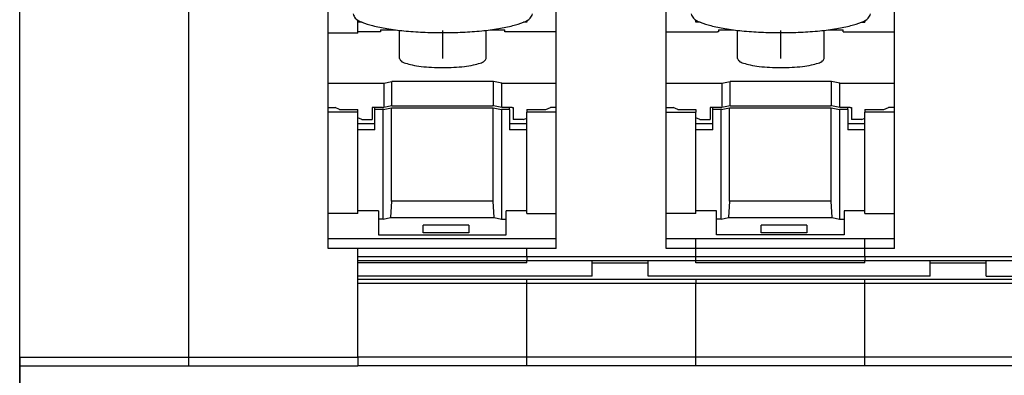
# Model space of a CAD drawing. Units: millimetres. Extents: x -1256 to -959, y -1154 to -944.
# Drawn here: x -1091 to -1068, y -1006 to -997 of the extents above; entities that cross this region are included whole.
import ezdxf

# ---------------------------------------------------------------- set-up
doc = ezdxf.new("R2010")
doc.units = ezdxf.units.MM
doc.linetypes.add('DOT_CENTER', pattern=[14, 12, -1, 0, -1])
doc.layers.add('1', color=7, linetype='Continuous')
doc.styles.add('CONVERTER_11', font='txt.shx', dxfattribs={"width": 0.9})
doc.dimstyles.new('ME10_DIM_10', dxfattribs={"dimtxt": 7, "dimasz": 7, "dimexe": 3, "dimexo": 0, "dimgap": 3, "dimtad": 1, "dimdec": 0, "dimdsep": 46, "dimtxsty": 'CONVERTER_11', "dimsah": 1, "dimcen": 0.09, "dimclrd": 2, "dimclre": 2, "dimclrt": 3, "dimadec": 0, "dimazin": 0, "dimtfac": 1, "dimtdec": 4, "dimtix": 1, "dimtmove": 0, "dimatfit": 3, "dimfxl": 1, "dimtolj": 1, "dimtzin": 0, "dimarcsym": 0})

# ---------------------------------------------------------------- blocks, each defined once
blk = doc.blocks.new('3969925_RSCWE_6_3_9-select__4', base_point=(-2182.504, -2033.255))
at = {"color": 2, "linetype": 'Continuous'}
for p, q in [((-2174.354, -2010.296), (-2174.354, -1982.502)), ((-2156.629, -2004.593), (-2167.629, -2004.593)), ((-2149.904, -2004.593), (-2151.329, -2004.593)), ((-2141.754, -2004.593), (-2149.904, -2004.593)), ((-2149.904, -2005.058), (-2149.904, -2004.593)), ((-2140.329, -2004.593), (-2141.754, -2004.593)), ((-2141.754, -2005.058), (-2141.754, -2004.593)), ((-2158.054, -2005.058), (-2166.204, -2005.058)), ((-2166.204, -2005.447), (-2166.204, -2005.058)), ((-2158.054, -2005.447), (-2158.054, -2005.058)), ((-2156.629, -2005.058), (-2158.054, -2005.058)), ((-2149.904, -2005.058), (-2151.329, -2005.058)), ((-2141.754, -2005.058), (-2149.904, -2005.058)), ((-2149.904, -2005.447), (-2149.904, -2005.058)), ((-2140.329, -2005.058), (-2141.754, -2005.058)), ((-2141.754, -2005.447), (-2141.754, -2005.058)), ((-2166.204, -2005.447), (-2158.054, -2005.447)), ((-2158.054, -2005.742), (-2166.204, -2005.742)), ((-2158.054, -2005.447), (-2149.904, -2005.447)), ((-2149.904, -2005.447), (-2141.754, -2005.447)), ((-2141.754, -2005.742), (-2149.904, -2005.742)), ((-2141.754, -2005.447), (-2133.604, -2005.447)), ((-2158.054, -2006.557), (-2166.204, -2006.557)), ((-2166.204, -2010.296), (-2166.204, -2006.748)), ((-2158.054, -2006.748), (-2166.204, -2006.748)), ((-2158.054, -2006.748), (-2158.054, -2006.557)), ((-2149.904, -2006.557), (-2158.054, -2006.557)), ((-2158.054, -2010.296), (-2158.054, -2006.748)), ((-2149.904, -2006.748), (-2158.054, -2006.748)), ((-2149.904, -2006.557), (-2149.904, -2006.748)), ((-2141.754, -2006.557), (-2149.904, -2006.557)), ((-2149.904, -2010.296), (-2149.904, -2006.748)), ((-2141.754, -2006.748), (-2149.904, -2006.748)), ((-2141.754, -2006.748), (-2141.754, -2006.557)), ((-2133.604, -2006.557), (-2141.754, -2006.557)), ((-2141.754, -2010.296), (-2141.754, -2006.748)), ((-2133.604, -2006.748), (-2141.754, -2006.748)), ((-2182.504, -2010.296), (-2174.354, -2010.296)), ((-2174.354, -2010.717), (-2174.354, -2010.296)), ((-2174.354, -2010.296), (-2166.204, -2010.296)), ((-2166.204, -2010.296), (-2166.204, -2010.717)), ((-2158.054, -2010.296), (-2166.204, -2010.296)), ((-2158.054, -2010.717), (-2158.054, -2010.296)), ((-2149.904, -2010.296), (-2158.054, -2010.296)), ((-2149.904, -2010.717), (-2149.904, -2010.296)), ((-2141.754, -2010.296), (-2149.904, -2010.296)), ((-2133.604, -2010.296), (-2141.754, -2010.296)), ((-2141.754, -2010.717), (-2141.754, -2010.296)), ((-2182.504, -2010.717), (-2174.354, -2010.717)), ((-2174.354, -2010.717), (-2166.204, -2010.717)), ((-2158.054, -2010.717), (-2166.204, -2010.717)), ((-2149.904, -2010.717), (-2158.054, -2010.717)), ((-2141.754, -2010.717), (-2149.904, -2010.717)), ((-2133.604, -2010.717), (-2141.754, -2010.717))]:
    blk.add_line(p, q, dxfattribs=at)
at = {"color": 7, "linetype": 'Continuous'}
for p, q in [((-2167.629, -1994.677), (-2167.629, -1983.984)), ((-2156.629, -1994.618), (-2156.629, -1988.391)), ((-2151.329, -1994.618), (-2151.329, -1988.391)), ((-2140.329, -1994.618), (-2140.329, -1988.391)), ((-2182.504, -2010.296), (-2182.504, -1990.305)), ((-2166.204, -1994.146), (-2166.204, -1994.038)), ((-2165.99, -1994.146), (-2166.204, -1994.146)), ((-2166.204, -1994.618), (-2166.204, -1994.146)), ((-2158.054, -1994.146), (-2158.217, -1994.146)), ((-2158.054, -1994.067), (-2158.054, -1994.146)), ((-2149.904, -1994.146), (-2149.904, -1994.038)), ((-2149.69, -1994.146), (-2149.904, -1994.146)), ((-2141.917, -1994.146), (-2141.754, -1994.146)), ((-2141.754, -1994.067), (-2141.754, -1994.146)), ((-2167.629, -1997.082), (-2167.629, -1994.677)), ((-2166.204, -1994.677), (-2167.629, -1994.677)), ((-2165.104, -1994.618), (-2166.204, -1994.618)), ((-2166.204, -1994.677), (-2166.204, -1994.618)), ((-2165.104, -1994.514), (-2165.104, -1994.618)), ((-2165.104, -1994.514), (-2164.399, -1994.514)), ((-2164.189, -1995.904), (-2164.189, -1994.54)), ((-2160.019, -1995.904), (-2160.019, -1994.54)), ((-2159.809, -1994.514), (-2159.104, -1994.514)), ((-2159.104, -1994.618), (-2159.104, -1994.514)), ((-2156.629, -1994.618), (-2159.104, -1994.618)), ((-2156.629, -1997.082), (-2156.629, -1994.618)), ((-2151.329, -1997.082), (-2151.329, -1994.618)), ((-2151.329, -1994.618), (-2148.854, -1994.618)), ((-2148.804, -1994.618), (-2148.854, -1994.618)), ((-2148.804, -1994.514), (-2148.804, -1994.618)), ((-2148.804, -1994.514), (-2148.099, -1994.514)), ((-2147.889, -1995.904), (-2147.889, -1994.54)), ((-2143.719, -1995.904), (-2143.719, -1994.54)), ((-2143.509, -1994.514), (-2142.804, -1994.514)), ((-2142.804, -1994.618), (-2142.804, -1994.514)), ((-2142.804, -1994.618), (-2140.329, -1994.618)), ((-2140.329, -1997.082), (-2140.329, -1994.618)), ((-2167.629, -1997.082), (-2164.954, -1997.082)), ((-2167.629, -1998.255), (-2167.629, -1997.082)), ((-2164.954, -1997.082), (-2164.554, -1996.999)), ((-2164.954, -1997.082), (-2164.954, -1998.255)), ((-2164.554, -1998.172), (-2164.554, -1996.999)), ((-2159.654, -1996.999), (-2164.554, -1996.999)), ((-2159.254, -1997.082), (-2159.654, -1996.999)), ((-2159.654, -1998.172), (-2159.654, -1996.999)), ((-2159.254, -1997.082), (-2156.629, -1997.082)), ((-2159.254, -1998.255), (-2159.254, -1997.082)), ((-2156.629, -1998.255), (-2156.629, -1997.082)), ((-2151.329, -1998.255), (-2151.329, -1997.082)), ((-2151.329, -1997.082), (-2148.654, -1997.082)), ((-2148.654, -1997.082), (-2148.254, -1996.999)), ((-2148.654, -1997.082), (-2148.654, -1998.255)), ((-2148.254, -1998.172), (-2148.254, -1996.999)), ((-2143.354, -1996.999), (-2148.254, -1996.999)), ((-2142.954, -1997.082), (-2143.354, -1996.999)), ((-2143.354, -1998.172), (-2143.354, -1996.999)), ((-2142.954, -1997.082), (-2140.329, -1997.082)), ((-2142.954, -1998.255), (-2142.954, -1997.082)), ((-2140.329, -1998.255), (-2140.329, -1997.082)), ((-2164.554, -1998.172), (-2164.954, -1998.255)), ((-2164.554, -1998.172), (-2159.704, -1998.172)), ((-2159.654, -1998.172), (-2159.704, -1998.172)), ((-2159.254, -1998.255), (-2159.654, -1998.172)), ((-2148.254, -1998.172), (-2148.654, -1998.255)), ((-2148.254, -1998.172), (-2143.404, -1998.172)), ((-2143.354, -1998.172), (-2143.404, -1998.172)), ((-2142.954, -1998.255), (-2143.354, -1998.172)), ((-2167.629, -1998.255), (-2167.341, -1998.255)), ((-2167.629, -1998.477), (-2167.629, -1998.255)), ((-2166.204, -1998.477), (-2167.629, -1998.477)), ((-2167.629, -2003.368), (-2167.629, -1998.477)), ((-2167.341, -1998.255), (-2167.291, -1998.255)), ((-2167.076, -1998.353), (-2167.291, -1998.255)), ((-2167.076, -1998.353), (-2166.204, -1998.353)), ((-2166.204, -1998.477), (-2166.204, -1998.353)), ((-2166.204, -1998.751), (-2166.204, -1998.477)), ((-2165.004, -1998.255), (-2165.504, -1998.255)), ((-2165.504, -1998.255), (-2165.504, -1998.842)), ((-2165.379, -1998.353), (-2165.379, -1998.255)), ((-2164.979, -1998.353), (-2165.379, -1998.353)), ((-2165.379, -1999.331), (-2165.379, -1998.353)), ((-2165.004, -1998.255), (-2164.954, -1998.255)), ((-2164.979, -1998.353), (-2164.579, -1998.27)), ((-2164.979, -2003.635), (-2164.979, -1998.353)), ((-2164.579, -2002.78), (-2164.579, -1998.27)), ((-2164.579, -1998.27), (-2159.679, -1998.27)), ((-2159.679, -2002.78), (-2159.679, -1998.27)), ((-2159.679, -1998.27), (-2159.279, -1998.353)), ((-2159.279, -1998.353), (-2159.279, -2003.635)), ((-2158.879, -1998.353), (-2159.279, -1998.353)), ((-2158.754, -1998.255), (-2159.254, -1998.255)), ((-2158.879, -1998.353), (-2158.879, -1998.255)), ((-2158.879, -1998.353), (-2158.879, -1999.331)), ((-2158.754, -1998.255), (-2158.704, -1998.255)), ((-2158.704, -1998.255), (-2158.704, -1998.842)), ((-2158.054, -1998.353), (-2158.054, -1998.477)), ((-2158.054, -1998.353), (-2157.132, -1998.353)), ((-2158.054, -1998.774), (-2158.054, -1998.477)), ((-2156.629, -1998.477), (-2158.054, -1998.477)), ((-2157.132, -1998.353), (-2156.917, -1998.255)), ((-2156.629, -1998.255), (-2156.917, -1998.255)), ((-2156.629, -1998.477), (-2156.629, -1998.255)), ((-2156.629, -2003.368), (-2156.629, -1998.477)), ((-2151.329, -1998.477), (-2151.329, -1998.255)), ((-2151.329, -1998.255), (-2151.041, -1998.255)), ((-2151.329, -2003.368), (-2151.329, -1998.477)), ((-2151.329, -1998.477), (-2149.904, -1998.477)), ((-2151.041, -1998.255), (-2150.991, -1998.255)), ((-2150.776, -1998.353), (-2150.991, -1998.255)), ((-2150.776, -1998.353), (-2149.904, -1998.353)), ((-2149.904, -1998.353), (-2149.904, -1998.477)), ((-2149.904, -1998.751), (-2149.904, -1998.477)), ((-2149.204, -1998.255), (-2149.204, -1998.842)), ((-2148.704, -1998.255), (-2149.204, -1998.255)), ((-2149.079, -1998.353), (-2149.079, -1998.255)), ((-2149.079, -1999.331), (-2149.079, -1998.353)), ((-2148.679, -1998.353), (-2149.079, -1998.353)), ((-2148.704, -1998.255), (-2148.654, -1998.255)), ((-2148.679, -1998.353), (-2148.279, -1998.27)), ((-2148.679, -2003.635), (-2148.679, -1998.353)), ((-2148.279, -2002.78), (-2148.279, -1998.27)), ((-2148.279, -1998.27), (-2143.379, -1998.27)), ((-2143.379, -2002.78), (-2143.379, -1998.27)), ((-2143.379, -1998.27), (-2142.979, -1998.353)), ((-2142.979, -1998.353), (-2142.979, -2003.635)), ((-2142.579, -1998.353), (-2142.979, -1998.353)), ((-2142.454, -1998.255), (-2142.954, -1998.255)), ((-2142.579, -1998.353), (-2142.579, -1998.255)), ((-2142.579, -1998.353), (-2142.579, -1999.331)), ((-2142.454, -1998.255), (-2142.404, -1998.255)), ((-2142.404, -1998.255), (-2142.404, -1998.842)), ((-2141.754, -1998.353), (-2140.832, -1998.353)), ((-2141.754, -1998.353), (-2141.754, -1998.477)), ((-2140.329, -1998.477), (-2141.754, -1998.477)), ((-2141.754, -1998.774), (-2141.754, -1998.477)), ((-2140.832, -1998.353), (-2140.617, -1998.255)), ((-2140.329, -1998.255), (-2140.617, -1998.255)), ((-2140.329, -1998.477), (-2140.329, -1998.255)), ((-2140.329, -2003.368), (-2140.329, -1998.477)), ((-2166.204, -1999.046), (-2166.204, -1998.751)), ((-2166.004, -1998.842), (-2166.204, -1998.751)), ((-2166.204, -1999.331), (-2166.204, -1999.046)), ((-2165.379, -1999.046), (-2166.204, -1999.046)), ((-2166.004, -1998.842), (-2165.504, -1998.842)), ((-2158.054, -1999.046), (-2158.879, -1999.046)), ((-2158.204, -1998.842), (-2158.704, -1998.842)), ((-2158.204, -1998.842), (-2158.054, -1998.774)), ((-2158.054, -1999.046), (-2158.054, -1998.774)), ((-2158.054, -1999.331), (-2158.054, -1999.046)), ((-2149.904, -1999.046), (-2149.904, -1998.751)), ((-2149.704, -1998.842), (-2149.904, -1998.751)), ((-2149.904, -1999.331), (-2149.904, -1999.046)), ((-2149.079, -1999.046), (-2149.904, -1999.046)), ((-2149.704, -1998.842), (-2149.254, -1998.842)), ((-2149.254, -1998.842), (-2149.204, -1998.842)), ((-2141.754, -1999.046), (-2142.579, -1999.046)), ((-2141.904, -1998.842), (-2142.404, -1998.842)), ((-2141.904, -1998.842), (-2141.754, -1998.774)), ((-2141.754, -1999.046), (-2141.754, -1998.774)), ((-2141.754, -1999.331), (-2141.754, -1999.046)), ((-2165.379, -1999.331), (-2166.204, -1999.331)), ((-2166.204, -2003.244), (-2166.204, -1999.331)), ((-2158.054, -1999.331), (-2158.879, -1999.331)), ((-2158.054, -2003.244), (-2158.054, -1999.331)), ((-2149.079, -1999.331), (-2149.904, -1999.331)), ((-2149.904, -2003.244), (-2149.904, -1999.331)), ((-2141.754, -1999.331), (-2142.579, -1999.331)), ((-2141.754, -2003.244), (-2141.754, -1999.331)), ((-2164.579, -2002.78), (-2164.629, -2003.562)), ((-2159.679, -2002.78), (-2164.579, -2002.78)), ((-2159.629, -2003.562), (-2159.679, -2002.78)), ((-2148.279, -2002.78), (-2148.329, -2003.562)), ((-2143.379, -2002.78), (-2148.279, -2002.78)), ((-2143.329, -2003.562), (-2143.379, -2002.78)), ((-2166.204, -2003.368), (-2167.629, -2003.368)), ((-2167.629, -2004.593), (-2167.629, -2003.368)), ((-2166.204, -2003.368), (-2166.204, -2003.244)), ((-2165.204, -2003.244), (-2166.204, -2003.244)), ((-2165.204, -2003.244), (-2165.204, -2003.635)), ((-2158.054, -2003.244), (-2159.054, -2003.244)), ((-2159.054, -2003.635), (-2159.054, -2003.244)), ((-2158.054, -2003.368), (-2158.054, -2003.244)), ((-2158.054, -2003.368), (-2156.629, -2003.368)), ((-2156.629, -2004.593), (-2156.629, -2003.368)), ((-2149.904, -2003.368), (-2151.329, -2003.368)), ((-2151.329, -2004.593), (-2151.329, -2003.368)), ((-2148.904, -2003.244), (-2149.904, -2003.244)), ((-2149.904, -2003.368), (-2149.904, -2003.244)), ((-2148.904, -2003.635), (-2148.904, -2003.244)), ((-2141.754, -2003.244), (-2142.754, -2003.244)), ((-2142.754, -2003.244), (-2142.754, -2003.635)), ((-2141.754, -2003.368), (-2141.754, -2003.244)), ((-2141.754, -2003.368), (-2140.329, -2003.368)), ((-2140.329, -2004.593), (-2140.329, -2003.368)), ((-2164.979, -2003.635), (-2165.204, -2003.635)), ((-2165.204, -2003.635), (-2165.204, -2004.402)), ((-2164.979, -2003.635), (-2164.629, -2003.562)), ((-2164.629, -2003.562), (-2159.629, -2003.562)), ((-2159.629, -2003.562), (-2159.279, -2003.635)), ((-2159.279, -2003.635), (-2159.054, -2003.635)), ((-2159.054, -2004.402), (-2159.054, -2003.635)), ((-2148.679, -2003.635), (-2148.904, -2003.635)), ((-2148.904, -2004.402), (-2148.904, -2003.635)), ((-2148.679, -2003.635), (-2148.329, -2003.562)), ((-2148.329, -2003.562), (-2143.329, -2003.562)), ((-2143.329, -2003.562), (-2142.979, -2003.635)), ((-2142.979, -2003.635), (-2142.754, -2003.635)), ((-2142.754, -2003.635), (-2142.754, -2004.402)), ((-2163.054, -2004.305), (-2163.054, -2003.93)), ((-2160.854, -2003.93), (-2163.054, -2003.93)), ((-2160.854, -2004.305), (-2163.054, -2004.305)), ((-2160.854, -2003.93), (-2160.854, -2004.305)), ((-2144.554, -2003.93), (-2146.754, -2003.93)), ((-2146.754, -2004.305), (-2146.754, -2003.93)), ((-2144.554, -2004.305), (-2146.754, -2004.305)), ((-2144.554, -2003.93), (-2144.554, -2004.305)), ((-2167.629, -2005.058), (-2167.629, -2004.593)), ((-2165.204, -2004.402), (-2159.054, -2004.402)), ((-2156.629, -2005.058), (-2156.629, -2004.593)), ((-2151.329, -2005.058), (-2151.329, -2004.593)), ((-2142.754, -2004.402), (-2148.904, -2004.402)), ((-2140.329, -2005.058), (-2140.329, -2004.593)), ((-2166.204, -2005.656), (-2166.204, -2005.447)), ((-2166.204, -2005.742), (-2166.204, -2005.656)), ((-2166.204, -2006.387), (-2166.204, -2005.742)), ((-2158.054, -2005.742), (-2158.054, -2005.656)), ((-2154.904, -2005.656), (-2158.054, -2005.656)), ((-2152.204, -2005.656), (-2154.904, -2005.656)), ((-2154.904, -2005.763), (-2154.904, -2005.656)), ((-2152.204, -2005.763), (-2154.904, -2005.763)), ((-2154.904, -2006.387), (-2154.904, -2005.763)), ((-2152.204, -2005.763), (-2152.204, -2005.656)), ((-2149.904, -2005.656), (-2152.204, -2005.656)), ((-2152.204, -2006.387), (-2152.204, -2005.763)), ((-2149.904, -2005.742), (-2149.904, -2005.656)), ((-2141.754, -2005.742), (-2141.754, -2005.656)), ((-2138.604, -2005.656), (-2141.754, -2005.656)), ((-2138.604, -2005.763), (-2138.604, -2005.656)), ((-2135.904, -2005.656), (-2138.604, -2005.656)), ((-2138.604, -2006.387), (-2138.604, -2005.763)), ((-2135.904, -2005.763), (-2138.604, -2005.763)), ((-2135.904, -2005.763), (-2135.904, -2005.656)), ((-2133.604, -2005.656), (-2135.904, -2005.656)), ((-2135.904, -2006.387), (-2135.904, -2005.763)), ((-2154.904, -2006.387), (-2166.204, -2006.387)), ((-2166.204, -2006.557), (-2166.204, -2006.387)), ((-2166.204, -2006.748), (-2166.204, -2006.557)), ((-2138.604, -2006.387), (-2152.204, -2006.387)), ((-2135.904, -2006.387), (-2122.304, -2006.387)), ((-2182.504, -2010.717), (-2182.504, -2010.296)), ((-2182.504, -2011.621), (-2182.504, -2010.717))]:
    blk.add_line(p, q, dxfattribs=at)
for points, knots in [([(-2166.429, -1993.752), (-2166.398, -1993.824), (-2166.318, -1994.013), (-2165.941, -1994.171), (-2165.442, -1994.338), (-2164.758, -1994.47), (-2163.952, -1994.573), (-2163.051, -1994.637), (-2162.104, -1994.658), (-2161.157, -1994.637), (-2160.256, -1994.573), (-2159.449, -1994.47), (-2158.766, -1994.338), (-2158.267, -1994.171), (-2157.89, -1994.013), (-2157.809, -1993.824), (-2157.779, -1993.752)], [0, 0, 0, 0, 0.227589, 0.599666, 1.142411, 1.841883, 2.668898, 3.585458, 4.548125, 5.510792, 6.427352, 7.254366, 7.953839, 8.496584, 8.868661, 9.09625, 9.09625, 9.09625, 9.09625]), ([(-2150.129, -1993.752), (-2150.098, -1993.824), (-2150.018, -1994.013), (-2149.641, -1994.171), (-2149.142, -1994.338), (-2148.458, -1994.47), (-2147.652, -1994.573), (-2146.751, -1994.637), (-2145.804, -1994.658), (-2144.857, -1994.637), (-2143.956, -1994.573), (-2143.149, -1994.47), (-2142.466, -1994.338), (-2141.967, -1994.171), (-2141.59, -1994.013), (-2141.509, -1993.824), (-2141.479, -1993.752)], [0, 0, 0, 0, 0.227589, 0.599666, 1.142411, 1.841883, 2.668898, 3.585458, 4.548125, 5.510792, 6.427352, 7.254366, 7.953839, 8.496584, 8.868661, 9.09625, 9.09625, 9.09625, 9.09625]), ([(-2164.189, -1995.904), (-2164.168, -1995.944), (-2164.111, -1996.056), (-2163.869, -1996.135), (-2163.552, -1996.225), (-2163.124, -1996.286), (-2162.632, -1996.328), (-2162.104, -1996.342), (-2161.575, -1996.328), (-2161.084, -1996.286), (-2160.656, -1996.225), (-2160.338, -1996.135), (-2160.097, -1996.056), (-2160.04, -1995.944), (-2160.019, -1995.904)], [0, 0, 0, 0, 0.132799, 0.365858, 0.709151, 1.146429, 1.651153, 2.190993, 2.730832, 3.235556, 3.672834, 4.016128, 4.249186, 4.381985, 4.381985, 4.381985, 4.381985]), ([(-2147.889, -1995.904), (-2147.868, -1995.944), (-2147.811, -1996.056), (-2147.569, -1996.135), (-2147.252, -1996.225), (-2146.824, -1996.286), (-2146.332, -1996.328), (-2145.804, -1996.342), (-2145.275, -1996.328), (-2144.784, -1996.286), (-2144.356, -1996.225), (-2144.038, -1996.135), (-2143.797, -1996.056), (-2143.74, -1995.944), (-2143.719, -1995.904)], [0, 0, 0, 0, 0.132799, 0.365858, 0.709151, 1.146429, 1.651153, 2.190993, 2.730832, 3.235556, 3.672834, 4.016128, 4.249186, 4.381985, 4.381985, 4.381985, 4.381985])]:
    blk.add_open_spline(points, degree=3, knots=knots, dxfattribs=at)
at = {"color": 2, "linetype": 'Continuous'}
blk.add_open_spline([(-2166.204, -2005.058), (-2166.441, -2005.058), (-2166.916, -2005.058), (-2167.391, -2005.058), (-2167.629, -2005.058)], degree=3, dxfattribs=at)
at = {"color": 7, "linetype": 'Continuous'}
for points in [[(-2158.054, -2005.656), (-2159.412, -2005.656), (-2162.129, -2005.656), (-2164.845, -2005.656), (-2166.204, -2005.656)], [(-2141.754, -2005.656), (-2143.112, -2005.656), (-2145.829, -2005.656), (-2148.545, -2005.656), (-2149.904, -2005.656)]]:
    blk.add_open_spline(points, degree=3, dxfattribs=at)
at = {"color": 2, "linetype": 'Continuous'}
for points, knots in [([(-2158.054, -2005.447), (-2158.054, -2005.461), (-2158.054, -2005.487), (-2158.054, -2005.527), (-2158.054, -2005.563), (-2158.054, -2005.593), (-2158.054, -2005.617), (-2158.054, -2005.635), (-2158.054, -2005.648), (-2158.054, -2005.653), (-2158.054, -2005.656)], [0, 0, 0, 0, 0.0398659, 0.0788794, 0.120695, 0.1466534, 0.1707469, 0.1922204, 0.2002441, 0.2082678, 0.2082678, 0.2082678, 0.2082678]), ([(-2149.904, -2005.656), (-2149.904, -2005.653), (-2149.904, -2005.648), (-2149.904, -2005.636), (-2149.904, -2005.618), (-2149.904, -2005.594), (-2149.904, -2005.563), (-2149.904, -2005.525), (-2149.904, -2005.485), (-2149.904, -2005.458), (-2149.904, -2005.447)], [0, 0, 0, 0, 0.0080237, 0.0160474, 0.0353676, 0.0616143, 0.0871802, 0.1293884, 0.1748569, 0.2082678, 0.2082678, 0.2082678, 0.2082678]), ([(-2141.754, -2005.447), (-2141.754, -2005.454), (-2141.754, -2005.469), (-2141.754, -2005.495), (-2141.754, -2005.526), (-2141.754, -2005.56), (-2141.754, -2005.591), (-2141.754, -2005.618), (-2141.754, -2005.635), (-2141.754, -2005.648), (-2141.754, -2005.653), (-2141.754, -2005.656)], [0, 0, 0, 0, 0.0188019, 0.0458807, 0.0788794, 0.1116277, 0.1466534, 0.1716749, 0.1922204, 0.2002441, 0.2082678, 0.2082678, 0.2082678, 0.2082678])]:
    blk.add_open_spline(points, degree=3, knots=knots, dxfattribs=at)
at = {"layer": '1', "color": 2, "linetype": 'DOT_CENTER'}
for p, q in [((-2162.104, -1995.904), (-2162.104, -1994.54)), ((-2145.804, -1995.904), (-2145.804, -1994.54)), ((-2166.204, -2006.748), (-2166.204, -2005.447))]:
    blk.add_line(p, q, dxfattribs=at)
blk = doc.blocks.new('*D16')
at = {"layer": '1', "color": 2, "linetype": 'Continuous'}
for p, q in [((-2182.504, -2010.296), (-2182.504, -2059.32)), ((-2076.554, -2010.296), (-2076.554, -2059.32)), ((-2182.504, -2056.32), (-2076.554, -2056.32))]:
    blk.add_line(p, q, dxfattribs=at)
at = {"layer": '1', "color": 2}
for points in [[(-2175.504, -2055.399), (-2175.504, -2057.242), (-2182.504, -2056.32)], [(-2083.554, -2057.242), (-2083.554, -2055.399), (-2076.554, -2056.32)]]:
    blk.add_solid(points, dxfattribs=at)
at = {"layer": '1', "color": 3, "insert": (-2133.792, -2053.32), "char_height": 7, "attachment_point": 7, "rotation": 0.0001, "line_spacing_factor": 0.60024, "style": 'CONVERTER_11'}
blk.add_mtext('106', dxfattribs=at)
blk = doc.blocks.new('SA_Links1', base_point=(-2150.004, -1998))
blk.add_blockref('3969925_RSCWE_6_3_9-select__4', (-2182.504, -2033.255))
at = {"layer": '1'}
dim = blk.add_linear_dim(base=(-2182.504, -2056.32), p1=(-2076.554, -2010.296), p2=(-2182.504, -2010.296), dimstyle='ME10_DIM_10', dxfattribs=at)
dim.commit()
dim.dimension.update_dxf_attribs({"geometry": '*D16', "text_midpoint": (-2126.442, -2049.82), "text_rotation": 0.0001})

msp = doc.modelspace()

# ---------------------------------------------------------------- block references
at = {"xscale": 0.5, "yscale": 0.5, "zscale": 0.5}
msp.add_blockref('SA_Links1', (-1075.002, -999), dxfattribs=at)

doc.saveas('drawing.dxf')
